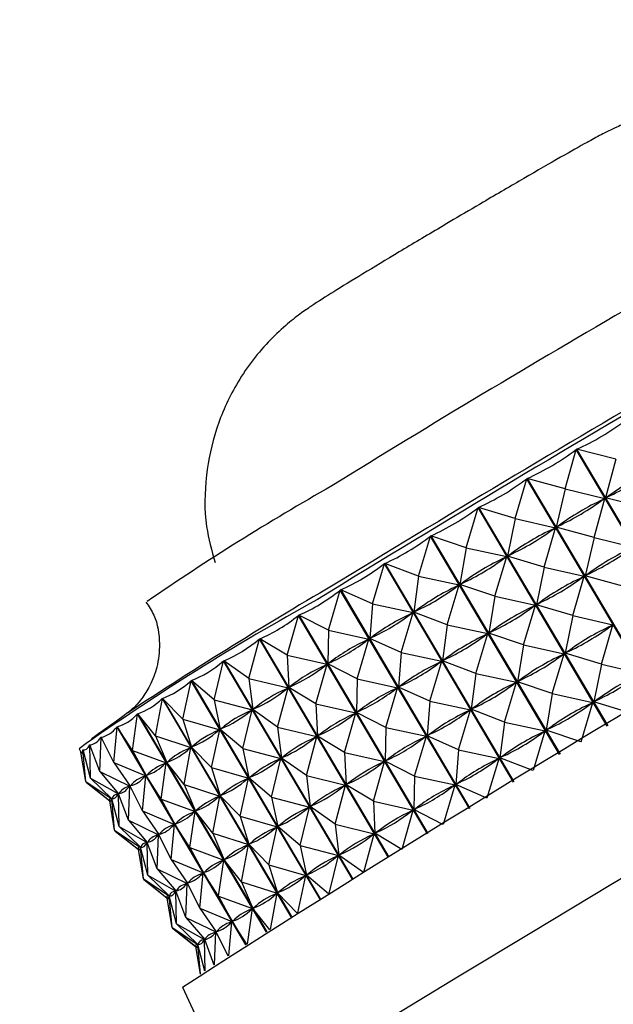
# Model space of a CAD drawing. Units: millimetres. Extents: x 3 to 1996, y 5 to 1995.
# Drawn here: x 1516 to 1529, y 1732 to 1753 of the extents above; entities that cross this region are included whole.
import ezdxf

# ---------------------------------------------------------------- set-up
doc = ezdxf.new("R2010")
doc.units = ezdxf.units.MM

msp = doc.modelspace()

# ---------------------------------------------------------------- linework, layer by layer
at = {"color": 7, "linetype": 'Continuous', "lineweight": 25}
for p, q in [((1527.819, 1742.918), (1528.054, 1743.771)), ((1530.855, 1739.029), (1528.054, 1743.771)), ((1528.063, 1743.776), (1530.864, 1739.035)), ((1528.913, 1743.565), (1528.063, 1743.776)), ((1528.913, 1743.565), (1528.693, 1742.72)), ((1526.734, 1742.275), (1526.984, 1743.137)), ((1529.785, 1738.396), (1526.984, 1743.137)), ((1526.993, 1743.143), (1529.795, 1738.401)), ((1527.819, 1742.918), (1526.993, 1743.143)), ((1527.819, 1742.918), (1527.623, 1742.086)), ((1527.819, 1742.918), (1528.675, 1742.709)), ((1528.442, 1741.864), (1528.675, 1742.709)), ((1528.675, 1742.709), (1528.636, 1742.686)), ((1528.732, 1742.743), (1528.693, 1742.72)), ((1529.536, 1742.51), (1528.693, 1742.72)), ((1525.668, 1741.64), (1525.928, 1742.51)), ((1528.729, 1737.768), (1525.928, 1742.51)), ((1525.937, 1742.515), (1528.738, 1737.774)), ((1526.734, 1742.275), (1525.937, 1742.515)), ((1526.734, 1742.275), (1526.567, 1741.458)), ((1526.734, 1742.275), (1527.605, 1742.075)), ((1527.357, 1741.22), (1527.605, 1742.075)), ((1527.605, 1742.075), (1527.567, 1742.053)), ((1527.662, 1742.109), (1527.623, 1742.086)), ((1528.442, 1741.864), (1527.623, 1742.086)), ((1524.63, 1741.02), (1524.894, 1741.894)), ((1527.696, 1737.153), (1524.894, 1741.894)), ((1524.903, 1741.899), (1527.705, 1737.158)), ((1525.668, 1741.64), (1524.903, 1741.899)), ((1528.442, 1741.864), (1528.246, 1741.032)), ((1528.442, 1741.864), (1529.298, 1741.654)), ((1525.668, 1741.64), (1525.533, 1740.842)), ((1525.668, 1741.64), (1526.548, 1741.447)), ((1523.631, 1740.421), (1523.894, 1741.295)), ((1526.695, 1736.555), (1523.894, 1741.295)), ((1523.903, 1741.3), (1526.704, 1736.56)), ((1524.63, 1741.02), (1523.903, 1741.3)), ((1526.291, 1740.586), (1526.548, 1741.447)), ((1526.548, 1741.447), (1526.511, 1741.425)), ((1526.605, 1741.481), (1526.567, 1741.458)), ((1527.357, 1741.22), (1526.567, 1741.458)), ((1527.357, 1741.22), (1527.19, 1740.404)), ((1527.357, 1741.22), (1528.228, 1741.021)), ((1524.63, 1741.02), (1524.532, 1740.243)), ((1524.63, 1741.02), (1525.515, 1740.832)), ((1527.981, 1740.166), (1528.228, 1741.021)), ((1528.228, 1741.021), (1528.19, 1740.998)), ((1528.285, 1741.054), (1528.246, 1741.032)), ((1529.065, 1740.809), (1528.246, 1741.032)), ((1522.679, 1739.849), (1522.936, 1740.72)), ((1525.737, 1735.98), (1522.936, 1740.72)), ((1522.944, 1740.725), (1525.745, 1735.985)), ((1523.631, 1740.421), (1522.944, 1740.725)), ((1525.253, 1739.966), (1525.515, 1740.832)), ((1525.515, 1740.832), (1525.479, 1740.81)), ((1525.57, 1740.864), (1525.533, 1740.842)), ((1526.291, 1740.586), (1525.533, 1740.842)), ((1526.291, 1740.586), (1526.156, 1739.788)), ((1526.291, 1740.586), (1527.171, 1740.393)), ((1523.631, 1740.421), (1523.573, 1739.668)), ((1523.631, 1740.421), (1524.515, 1740.233)), ((1524.254, 1739.367), (1524.515, 1740.233)), ((1524.515, 1740.233), (1524.481, 1740.212)), ((1524.568, 1740.265), (1524.532, 1740.243)), ((1525.253, 1739.966), (1524.532, 1740.243)), ((1526.914, 1739.531), (1527.171, 1740.393)), ((1527.171, 1740.393), (1527.134, 1740.371)), ((1527.228, 1740.426), (1527.19, 1740.404)), ((1527.981, 1740.166), (1527.19, 1740.404)), ((1521.784, 1739.308), (1522.029, 1740.173)), ((1524.83, 1735.434), (1522.029, 1740.173)), ((1522.037, 1740.178), (1524.837, 1735.438)), ((1522.679, 1739.849), (1522.037, 1740.178)), ((1527.981, 1740.166), (1527.813, 1739.349)), ((1527.981, 1740.166), (1528.851, 1739.966)), ((1522.679, 1739.849), (1522.665, 1739.12)), ((1522.679, 1739.849), (1523.557, 1739.658)), ((1525.253, 1739.966), (1525.155, 1739.189)), ((1525.253, 1739.966), (1526.138, 1739.777)), ((1526.193, 1739.81), (1526.156, 1739.788)), ((1528.604, 1739.111), (1528.851, 1739.966)), ((1528.851, 1739.966), (1528.813, 1739.944)), ((1520.953, 1738.803), (1521.182, 1739.66)), ((1523.982, 1734.921), (1521.182, 1739.66)), ((1521.189, 1739.664), (1523.989, 1734.925)), ((1521.784, 1739.308), (1521.189, 1739.664)), ((1523.302, 1738.794), (1523.557, 1739.658)), ((1523.557, 1739.658), (1523.524, 1739.638)), ((1523.608, 1739.688), (1523.573, 1739.668)), ((1524.254, 1739.367), (1523.573, 1739.668)), ((1525.876, 1738.911), (1526.138, 1739.777)), ((1526.138, 1739.777), (1526.102, 1739.755)), ((1526.914, 1739.531), (1526.156, 1739.788)), ((1526.914, 1739.531), (1526.779, 1738.733)), ((1526.914, 1739.531), (1527.795, 1739.338)), ((1527.851, 1739.372), (1527.813, 1739.349)), ((1520.195, 1738.34), (1520.402, 1739.185)), ((1523.202, 1734.447), (1520.402, 1739.185)), ((1520.409, 1739.189), (1523.208, 1734.451)), ((1520.953, 1738.803), (1520.409, 1739.189)), ((1521.784, 1739.308), (1522.65, 1739.111)), ((1521.784, 1739.308), (1521.817, 1738.607)), ((1524.254, 1739.367), (1524.196, 1738.613)), ((1524.254, 1739.367), (1525.138, 1739.179)), ((1524.877, 1738.312), (1525.138, 1739.179)), ((1525.138, 1739.179), (1525.104, 1739.158)), ((1525.191, 1739.21), (1525.155, 1739.189)), ((1525.876, 1738.911), (1525.155, 1739.189)), ((1527.537, 1738.477), (1527.795, 1739.338)), ((1527.795, 1739.338), (1527.757, 1739.316)), ((1528.604, 1739.111), (1527.813, 1739.349)), ((1522.407, 1738.253), (1522.65, 1739.111)), ((1522.65, 1739.111), (1522.62, 1739.093)), ((1522.698, 1739.14), (1522.665, 1739.12)), ((1523.302, 1738.794), (1522.665, 1739.12)), ((1528.604, 1739.111), (1528.436, 1738.295)), ((1528.604, 1739.111), (1529.474, 1738.911)), ((1519.517, 1737.923), (1519.697, 1738.753)), ((1522.496, 1734.016), (1519.697, 1738.753)), ((1519.703, 1738.757), (1522.502, 1734.02)), ((1520.195, 1738.34), (1519.703, 1738.757)), ((1520.953, 1738.803), (1521.803, 1738.598)), ((1520.953, 1738.803), (1521.036, 1738.131)), ((1523.302, 1738.794), (1523.289, 1738.066)), ((1523.302, 1738.794), (1524.18, 1738.603)), ((1525.876, 1738.911), (1525.778, 1738.134)), ((1525.876, 1738.911), (1526.761, 1738.722)), ((1526.816, 1738.755), (1526.779, 1738.733)), ((1527.537, 1738.477), (1526.779, 1738.733)), ((1521.576, 1737.749), (1521.803, 1738.598)), ((1521.803, 1738.598), (1521.775, 1738.581)), ((1521.848, 1738.625), (1521.817, 1738.607)), ((1522.407, 1738.253), (1521.817, 1738.607)), ((1523.925, 1737.74), (1524.18, 1738.603)), ((1524.18, 1738.603), (1524.148, 1738.584)), ((1524.231, 1738.634), (1524.196, 1738.613)), ((1524.877, 1738.312), (1524.196, 1738.613)), ((1526.5, 1737.857), (1526.761, 1738.722)), ((1526.761, 1738.722), (1526.726, 1738.701)), ((1518.924, 1737.556), (1519.074, 1738.368)), ((1521.872, 1733.633), (1519.074, 1738.368)), ((1519.079, 1738.371), (1521.877, 1733.636)), ((1519.517, 1737.923), (1519.079, 1738.371)), ((1520.195, 1738.34), (1521.023, 1738.123)), ((1520.195, 1738.34), (1520.33, 1737.699)), ((1524.877, 1738.312), (1524.819, 1737.559)), ((1524.877, 1738.312), (1525.761, 1738.124)), ((1527.537, 1738.477), (1527.402, 1737.678)), ((1527.537, 1738.477), (1528.418, 1738.284)), ((1528.474, 1738.317), (1528.436, 1738.295)), ((1520.818, 1737.286), (1521.023, 1738.123)), ((1521.023, 1738.123), (1520.998, 1738.108)), ((1521.064, 1738.148), (1521.036, 1738.131)), ((1521.576, 1737.749), (1521.036, 1738.131)), ((1522.407, 1738.253), (1523.273, 1738.057)), ((1522.407, 1738.253), (1522.44, 1737.552)), ((1525.5, 1737.258), (1525.761, 1738.124)), ((1525.761, 1738.124), (1525.727, 1738.103)), ((1525.814, 1738.156), (1525.778, 1738.134)), ((1526.5, 1737.857), (1525.778, 1738.134)), ((1528.163, 1737.431), (1528.418, 1738.284)), ((1528.418, 1738.284), (1528.381, 1738.262)), ((1529.218, 1738.059), (1528.436, 1738.295)), ((1518.424, 1737.241), (1518.537, 1738.033)), ((1521.334, 1733.3), (1518.537, 1738.033)), ((1518.542, 1738.036), (1521.338, 1733.303)), ((1518.924, 1737.556), (1518.542, 1738.036)), ((1519.517, 1737.923), (1520.319, 1737.691)), ((1519.517, 1737.923), (1519.706, 1737.313)), ((1523.03, 1737.199), (1523.273, 1738.057)), ((1523.273, 1738.057), (1523.243, 1738.038)), ((1523.321, 1738.086), (1523.289, 1738.066)), ((1523.925, 1737.74), (1523.289, 1738.066)), ((1518.019, 1736.982), (1518.093, 1737.752)), ((1520.888, 1733.022), (1518.093, 1737.752)), ((1518.097, 1737.754), (1520.891, 1733.024)), ((1518.424, 1737.241), (1518.097, 1737.754)), ((1520.14, 1736.869), (1520.319, 1737.691)), ((1520.319, 1737.691), (1520.296, 1737.678)), ((1520.356, 1737.714), (1520.33, 1737.699)), ((1520.818, 1737.286), (1520.33, 1737.699)), ((1521.576, 1737.749), (1522.426, 1737.543)), ((1521.576, 1737.749), (1521.66, 1737.077)), ((1523.925, 1737.74), (1523.912, 1737.011)), ((1523.925, 1737.74), (1524.803, 1737.549)), ((1526.5, 1737.857), (1526.401, 1737.08)), ((1526.5, 1737.857), (1527.385, 1737.668)), ((1527.126, 1736.812), (1527.385, 1737.668)), ((1527.385, 1737.668), (1527.349, 1737.646)), ((1527.439, 1737.701), (1527.402, 1737.678)), ((1528.152, 1737.425), (1527.402, 1737.678)), ((1517.715, 1736.782), (1517.745, 1737.527)), ((1517.767, 1737.491), (1517.745, 1737.527)), ((1518.019, 1736.982), (1517.748, 1737.529)), ((1518.924, 1737.556), (1519.695, 1737.306)), ((1518.924, 1737.556), (1519.168, 1736.977)), ((1522.199, 1736.694), (1522.426, 1737.543)), ((1522.426, 1737.543), (1522.398, 1737.526)), ((1522.471, 1737.571), (1522.44, 1737.552)), ((1523.03, 1737.199), (1522.44, 1737.552)), ((1524.548, 1736.685), (1524.803, 1737.549)), ((1524.803, 1737.549), (1524.771, 1737.529)), ((1524.854, 1737.579), (1524.819, 1737.559)), ((1525.5, 1737.258), (1524.819, 1737.559)), ((1517.266, 1737.278), (1517.308, 1737.207)), ((1517.353, 1737.25), (1517.351, 1737.253)), ((1517.416, 1736.564), (1517.351, 1737.253)), ((1517.513, 1736.642), (1517.352, 1737.254)), ((1517.503, 1737.35), (1517.497, 1737.36)), ((1517.513, 1736.642), (1517.497, 1737.36)), ((1517.715, 1736.782), (1517.499, 1737.361)), ((1518.424, 1737.241), (1519.159, 1736.972)), ((1518.424, 1737.241), (1518.723, 1736.695)), ((1519.548, 1736.501), (1519.695, 1737.306)), ((1519.695, 1737.306), (1519.676, 1737.294)), ((1519.728, 1737.326), (1519.706, 1737.313)), ((1520.14, 1736.869), (1519.706, 1737.313)), ((1520.818, 1737.286), (1521.647, 1737.069)), ((1520.818, 1737.286), (1520.953, 1736.644)), ((1525.5, 1737.258), (1525.443, 1736.504)), ((1525.5, 1737.258), (1526.384, 1737.07)), ((1517.416, 1736.564), (1517.308, 1737.207)), ((1521.441, 1736.231), (1521.647, 1737.069)), ((1521.647, 1737.069), (1521.621, 1737.053)), ((1521.688, 1737.094), (1521.66, 1737.077)), ((1522.199, 1736.694), (1521.66, 1737.077)), ((1523.03, 1737.199), (1523.896, 1737.002)), ((1523.03, 1737.199), (1523.063, 1736.498)), ((1523.944, 1737.031), (1523.912, 1737.011)), ((1526.126, 1736.213), (1526.384, 1737.07)), ((1526.384, 1737.07), (1526.35, 1737.049)), ((1526.437, 1737.101), (1526.401, 1737.08)), ((1527.115, 1736.805), (1526.401, 1737.08)), ((1518.019, 1736.982), (1518.716, 1736.691)), ((1518.019, 1736.982), (1518.373, 1736.469)), ((1519.047, 1736.186), (1519.159, 1736.972)), ((1519.159, 1736.972), (1519.143, 1736.962)), ((1519.187, 1736.989), (1519.168, 1736.977)), ((1519.548, 1736.501), (1519.168, 1736.977)), ((1520.14, 1736.869), (1520.942, 1736.637)), ((1520.14, 1736.869), (1520.329, 1736.258)), ((1523.653, 1736.144), (1523.896, 1737.002)), ((1523.896, 1737.002), (1523.866, 1736.984)), ((1524.548, 1736.685), (1523.912, 1737.011)), ((1517.513, 1736.642), (1518.121, 1736.299)), ((1517.513, 1736.642), (1517.976, 1736.194)), ((1517.715, 1736.782), (1518.368, 1736.466)), ((1517.715, 1736.782), (1518.124, 1736.302)), ((1518.642, 1735.928), (1518.716, 1736.691)), ((1518.716, 1736.691), (1518.703, 1736.683)), ((1518.739, 1736.705), (1518.723, 1736.695)), ((1519.047, 1736.186), (1518.723, 1736.695)), ((1520.763, 1735.814), (1520.942, 1736.637)), ((1520.942, 1736.637), (1520.919, 1736.623)), ((1520.979, 1736.659), (1520.953, 1736.644)), ((1521.441, 1736.231), (1520.953, 1736.644)), ((1522.199, 1736.694), (1523.049, 1736.489)), ((1522.199, 1736.694), (1522.283, 1736.022)), ((1524.548, 1736.685), (1524.535, 1735.957)), ((1524.548, 1736.685), (1525.426, 1736.494)), ((1517.416, 1736.564), (1517.975, 1736.193)), ((1517.416, 1736.564), (1517.932, 1736.147)), ((1517.425, 1736.548), (1517.423, 1736.559)), ((1517.425, 1736.548), (1517.932, 1736.147)), ((1518.338, 1735.728), (1518.368, 1736.466)), ((1518.39, 1736.436), (1518.352, 1736.501)), ((1518.368, 1736.466), (1518.359, 1736.46)), ((1518.386, 1736.477), (1518.373, 1736.469)), ((1518.642, 1735.928), (1518.373, 1736.469)), ((1519.548, 1736.501), (1520.319, 1736.252)), ((1519.548, 1736.501), (1519.791, 1735.923)), ((1522.822, 1735.64), (1523.049, 1736.489)), ((1523.049, 1736.489), (1523.021, 1736.472)), ((1523.094, 1736.516), (1523.063, 1736.498)), ((1523.653, 1736.144), (1523.063, 1736.498)), ((1525.174, 1735.641), (1525.426, 1736.494)), ((1525.426, 1736.494), (1525.394, 1736.475)), ((1525.477, 1736.525), (1525.443, 1736.504)), ((1526.115, 1736.207), (1525.443, 1736.504)), ((1517.975, 1736.193), (1517.973, 1736.191)), ((1518.039, 1735.509), (1517.975, 1736.193)), ((1517.982, 1736.198), (1517.976, 1736.194)), ((1518.136, 1735.588), (1517.976, 1736.194)), ((1518.121, 1736.299), (1518.115, 1736.296)), ((1518.126, 1736.296), (1518.12, 1736.307)), ((1518.136, 1735.588), (1518.121, 1736.299)), ((1518.133, 1736.308), (1518.124, 1736.302)), ((1518.338, 1735.728), (1518.124, 1736.302)), ((1519.047, 1736.186), (1519.783, 1735.917)), ((1519.047, 1736.186), (1519.346, 1735.641)), ((1520.171, 1735.446), (1520.319, 1736.252)), ((1520.319, 1736.252), (1520.299, 1736.24)), ((1520.351, 1736.272), (1520.329, 1736.258)), ((1520.763, 1735.814), (1520.329, 1736.258)), ((1521.441, 1736.231), (1522.27, 1736.014)), ((1521.441, 1736.231), (1521.577, 1735.589)), ((1517.934, 1736.149), (1517.932, 1736.147)), ((1518.039, 1735.509), (1517.932, 1736.147)), ((1522.064, 1735.177), (1522.27, 1736.014)), ((1522.27, 1736.014), (1522.244, 1735.999)), ((1522.311, 1736.039), (1522.283, 1736.022)), ((1522.822, 1735.64), (1522.283, 1736.022)), ((1523.653, 1736.144), (1524.519, 1735.948)), ((1523.653, 1736.144), (1523.687, 1735.443)), ((1524.567, 1735.976), (1524.535, 1735.957)), ((1525.163, 1735.635), (1524.535, 1735.957)), ((1518.642, 1735.928), (1519.339, 1735.636)), ((1518.642, 1735.928), (1518.997, 1735.415)), ((1519.67, 1735.132), (1519.783, 1735.917)), ((1519.783, 1735.917), (1519.767, 1735.907)), ((1519.81, 1735.935), (1519.791, 1735.923)), ((1520.171, 1735.446), (1519.791, 1735.923)), ((1520.763, 1735.814), (1521.565, 1735.582)), ((1520.763, 1735.814), (1520.952, 1735.204)), ((1524.279, 1735.101), (1524.519, 1735.948)), ((1524.519, 1735.948), (1524.489, 1735.929)), ((1518.136, 1735.588), (1518.744, 1735.245)), ((1518.136, 1735.588), (1518.599, 1735.139)), ((1518.338, 1735.728), (1518.991, 1735.411)), ((1518.338, 1735.728), (1518.747, 1735.247)), ((1519.265, 1734.873), (1519.339, 1735.636)), ((1519.339, 1735.636), (1519.326, 1735.628)), ((1519.362, 1735.651), (1519.346, 1735.641)), ((1519.67, 1735.132), (1519.346, 1735.641)), ((1521.386, 1734.76), (1521.565, 1735.582)), ((1521.565, 1735.582), (1521.543, 1735.568)), ((1521.602, 1735.605), (1521.577, 1735.589)), ((1522.064, 1735.177), (1521.577, 1735.589)), ((1522.822, 1735.64), (1523.672, 1735.434)), ((1522.822, 1735.64), (1522.906, 1734.968)), ((1518.039, 1735.509), (1518.598, 1735.138)), ((1518.039, 1735.509), (1518.555, 1735.093)), ((1518.048, 1735.493), (1518.046, 1735.504)), ((1518.048, 1735.493), (1518.555, 1735.092)), ((1518.961, 1734.673), (1518.991, 1735.411)), ((1519.013, 1735.382), (1518.975, 1735.446)), ((1518.991, 1735.411), (1518.982, 1735.405)), ((1519.009, 1735.423), (1518.997, 1735.415)), ((1519.265, 1734.873), (1518.997, 1735.415)), ((1520.171, 1735.446), (1520.942, 1735.197)), ((1520.171, 1735.446), (1520.414, 1734.868)), ((1523.449, 1734.597), (1523.672, 1735.434)), ((1523.672, 1735.434), (1523.644, 1735.417)), ((1523.717, 1735.461), (1523.687, 1735.443)), ((1524.268, 1735.094), (1523.687, 1735.443)), ((1518.598, 1735.138), (1518.596, 1735.136)), ((1518.662, 1734.455), (1518.598, 1735.138)), ((1518.605, 1735.143), (1518.599, 1735.139)), ((1518.759, 1734.533), (1518.599, 1735.139)), ((1518.744, 1735.245), (1518.738, 1735.241)), ((1518.749, 1735.241), (1518.743, 1735.252)), ((1518.759, 1734.533), (1518.744, 1735.245)), ((1518.756, 1735.253), (1518.747, 1735.247)), ((1518.961, 1734.673), (1518.747, 1735.247)), ((1519.67, 1735.132), (1520.406, 1734.863)), ((1519.67, 1735.132), (1519.969, 1734.586)), ((1520.794, 1734.392), (1520.942, 1735.197)), ((1520.942, 1735.197), (1520.922, 1735.185)), ((1520.974, 1735.217), (1520.952, 1735.204)), ((1521.386, 1734.76), (1520.952, 1735.204)), ((1522.064, 1735.177), (1522.893, 1734.96)), ((1522.064, 1735.177), (1522.2, 1734.535)), ((1518.557, 1735.094), (1518.555, 1735.093)), ((1518.662, 1734.455), (1518.555, 1735.093)), ((1522.691, 1734.135), (1522.893, 1734.96)), ((1522.893, 1734.96), (1522.867, 1734.944)), ((1522.934, 1734.985), (1522.906, 1734.968)), ((1523.438, 1734.591), (1522.906, 1734.968)), ((1518.961, 1734.673), (1519.614, 1734.357)), ((1518.961, 1734.673), (1519.37, 1734.193)), ((1519.265, 1734.873), (1519.962, 1734.582)), ((1519.265, 1734.873), (1519.62, 1734.36)), ((1520.293, 1734.077), (1520.406, 1734.863)), ((1520.406, 1734.863), (1520.39, 1734.853)), ((1520.433, 1734.88), (1520.414, 1734.868)), ((1520.794, 1734.392), (1520.414, 1734.868)), ((1521.386, 1734.76), (1522.188, 1734.528)), ((1521.386, 1734.76), (1521.575, 1734.149)), ((1518.759, 1734.533), (1519.367, 1734.19)), ((1518.759, 1734.533), (1519.223, 1734.085)), ((1519.889, 1733.819), (1519.962, 1734.582)), ((1519.962, 1734.582), (1519.949, 1734.574)), ((1519.985, 1734.596), (1519.969, 1734.586)), ((1520.293, 1734.077), (1519.969, 1734.586)), ((1522.012, 1733.719), (1522.188, 1734.528)), ((1522.188, 1734.528), (1522.166, 1734.514)), ((1522.225, 1734.55), (1522.2, 1734.535)), ((1522.68, 1734.129), (1522.2, 1734.535)), ((1518.662, 1734.455), (1519.221, 1734.084)), ((1518.662, 1734.455), (1519.178, 1734.038)), ((1518.671, 1734.439), (1518.669, 1734.449)), ((1518.671, 1734.439), (1519.178, 1734.038)), ((1519.584, 1733.619), (1519.614, 1734.357)), ((1519.636, 1734.327), (1519.598, 1734.392)), ((1519.614, 1734.357), (1519.606, 1734.351)), ((1519.632, 1734.368), (1519.62, 1734.36)), ((1519.889, 1733.819), (1519.62, 1734.36)), ((1520.794, 1734.392), (1521.565, 1734.143)), ((1520.794, 1734.392), (1521.037, 1733.813)), ((1519.18, 1734.04), (1519.178, 1734.038)), ((1519.285, 1733.4), (1519.178, 1734.038)), ((1519.221, 1734.084), (1519.219, 1734.082)), ((1519.285, 1733.4), (1519.221, 1734.084)), ((1519.228, 1734.089), (1519.223, 1734.085)), ((1519.382, 1733.479), (1519.223, 1734.085)), ((1519.367, 1734.19), (1519.361, 1734.186)), ((1519.372, 1734.187), (1519.366, 1734.198)), ((1519.382, 1733.479), (1519.367, 1734.19)), ((1519.379, 1734.199), (1519.37, 1734.193)), ((1519.584, 1733.619), (1519.37, 1734.193)), ((1520.293, 1734.077), (1521.029, 1733.808)), ((1520.293, 1734.077), (1520.592, 1733.531)), ((1521.42, 1733.353), (1521.565, 1734.143)), ((1521.565, 1734.143), (1521.546, 1734.131)), ((1521.597, 1734.163), (1521.575, 1734.149)), ((1522.002, 1733.713), (1521.575, 1734.149)), ((1519.889, 1733.819), (1520.585, 1733.527)), ((1519.889, 1733.819), (1520.243, 1733.306)), ((1521.057, 1733.825), (1521.037, 1733.813)), ((1519.584, 1733.619), (1520.238, 1733.302)), ((1519.584, 1733.619), (1519.993, 1733.138)), ((1520.919, 1733.041), (1521.029, 1733.808)), ((1521.029, 1733.808), (1521.013, 1733.798)), ((1521.409, 1733.347), (1521.037, 1733.813)), ((1519.285, 1733.4), (1519.844, 1733.029)), ((1519.285, 1733.4), (1519.801, 1732.984)), ((1519.294, 1733.384), (1519.292, 1733.395)), ((1519.382, 1733.479), (1519.99, 1733.136)), ((1519.382, 1733.479), (1519.846, 1733.03)), ((1520.514, 1732.786), (1520.585, 1733.527)), ((1520.585, 1733.527), (1520.572, 1733.519)), ((1520.608, 1733.542), (1520.592, 1733.531)), ((1520.908, 1733.035), (1520.592, 1733.531)), ((1519.294, 1733.384), (1519.801, 1732.983)), ((1520.208, 1732.591), (1520.238, 1733.302)), ((1520.259, 1733.273), (1520.221, 1733.337)), ((1520.238, 1733.302), (1520.229, 1733.296)), ((1520.255, 1733.314), (1520.243, 1733.306)), ((1520.504, 1732.78), (1520.243, 1733.306)), ((1519.803, 1732.985), (1519.801, 1732.984)), ((1519.901, 1732.39), (1519.801, 1732.984)), ((1519.844, 1733.029), (1519.842, 1733.027)), ((1519.904, 1732.392), (1519.844, 1733.029)), ((1519.851, 1733.034), (1519.846, 1733.03)), ((1519.997, 1732.454), (1519.846, 1733.03)), ((1519.99, 1733.136), (1519.985, 1733.132)), ((1519.995, 1733.132), (1519.989, 1733.143)), ((1520.005, 1732.459), (1519.99, 1733.136)), ((1520.002, 1733.144), (1519.993, 1733.138)), ((1520.199, 1732.585), (1519.993, 1733.138)), ((1519.512, 1732.101), (1520.78, 1729.366))]:
    msp.add_line(p, q, dxfattribs=at)
at = {"color": 7, "linetype": 'Continuous', "lineweight": 25, "flags": 128}
msp.add_lwpolyline([(1524.11, 1731.495), (1525.512, 1732.347), (1527.091, 1733.299), (1528.809, 1734.329), (1530.625, 1735.411), (1532.492, 1736.517), (1534.366, 1737.622), (1536.2, 1738.698), (1537.949, 1739.718)], dxfattribs=at)
at = {"color": 7, "linetype": 'Continuous', "lineweight": 25}
for centre, radius, start, end in [((1666.443, 1510.531), 273.278, 118.51941, 121.7218), ((1722.654, 1415.046), 382.122, 118.64386, 121.59819), ((1735.208, 1393.795), 406.885, 118.94593, 121.44772), ((1713.804, 1430.01), 359.177, 118.40744, 122.7474), ((1549.714, 1695.472), 54.628, 119.5711, 124.5335), ((1578.765, 1645.818), 110.279, 120.41989, 123.23382), ((1548.538, 1693.081), 54.142, 118.821, 125.2814)]:
    msp.add_arc(centre, radius, start, end, dxfattribs=at)
for centre, major_axis, ratio, start_param, end_param in [((1513.121, 1769.651), (-15.556, 25.552), 0.431066, 3.087844, 3.183676), ((1513.121, 1769.651), (-14.229, 26.332), 0.429613, 3.110555, 3.206387), ((1513.745, 1768.597), (-15.556, 25.552), 0.431066, 3.091734, 3.179786), ((1544.336, 1716.824), (-15.071, 26.267), 0.425817, 6.244453, 6.332505), ((1513.121, 1769.651), (-12.923, 27.086), 0.422306, 3.132166, 3.227998), ((1513.745, 1768.597), (-14.229, 26.332), 0.429613, 3.114445, 3.202497), ((1544.336, 1716.824), (-16.37, 25.495), 0.42444, 6.223839, 6.311891), ((1513.121, 1769.651), (-11.671, 27.801), 0.409521, 3.151363, 3.247195), ((1513.745, 1768.597), (-12.923, 27.086), 0.422306, 3.136056, 3.224108), ((1544.336, 1716.824), (-17.638, 24.725), 0.417513, 6.204219, 6.292271), ((1513.121, 1769.651), (-10.499, 28.466), 0.391858, 3.167175, 3.263007), ((1514.368, 1767.542), (-14.229, 26.332), 0.429613, 3.114445, 3.202497), ((1544.959, 1715.769), (-16.37, 25.495), 0.42444, 6.223839, 6.311891), ((1513.121, 1769.651), (-9.426, 29.077), 0.370042, 3.179039, 3.274871), ((1513.745, 1768.597), (-11.671, 27.801), 0.409521, 3.155253, 3.243305), ((1544.336, 1716.824), (-18.847, 23.978), 0.405367, 6.186786, 6.274838), ((1514.368, 1767.542), (-12.923, 27.086), 0.422306, 3.136056, 3.224108), ((1544.959, 1715.769), (-17.638, 24.725), 0.417513, 6.204219, 6.292271), ((1513.121, 1769.651), (-8.462, 29.636), 0.34482, 3.186766, 3.282598), ((1513.745, 1768.597), (-10.499, 28.466), 0.391858, 3.171065, 3.259117), ((1544.336, 1716.824), (-19.978, 23.271), 0.388534, 6.172442, 6.260495), ((1514.368, 1767.542), (-11.671, 27.801), 0.409521, 3.155253, 3.243305), ((1544.959, 1715.769), (-18.847, 23.978), 0.405367, 6.186786, 6.274838), ((1513.121, 1769.651), (-7.61, 30.141), 0.316897, 3.190461, 3.286293), ((1513.745, 1768.597), (-9.426, 29.077), 0.370042, 3.182929, 3.270981), ((1544.336, 1716.824), (-21.017, 22.619), 0.367662, 6.161733, 6.249785), ((1514.991, 1766.488), (-12.923, 27.086), 0.422306, 3.136056, 3.224108), ((1545.582, 1714.715), (-17.638, 24.725), 0.417513, 6.204219, 6.292271), ((1513.121, 1769.651), (-6.867, 30.595), 0.286888, 3.190419, 3.286252), ((1513.745, 1768.597), (-8.462, 29.636), 0.34482, 3.190656, 3.278708), ((1544.336, 1716.824), (-21.96, 22.031), 0.343433, 6.154867, 6.242919), ((1514.368, 1767.542), (-10.499, 28.466), 0.391858, 3.171065, 3.259117), ((1544.959, 1715.769), (-19.978, 23.271), 0.388534, 6.172442, 6.260495), ((1513.121, 1769.651), (-6.228, 30.999), 0.255307, 3.187043, 3.282875), ((1514.368, 1767.542), (-9.426, 29.077), 0.370042, 3.182929, 3.270981), ((1544.959, 1715.769), (-21.017, 22.619), 0.367662, 6.161733, 6.249785), ((1514.991, 1766.488), (-11.671, 27.801), 0.409521, 3.155253, 3.243305), ((1545.582, 1714.715), (-18.847, 23.978), 0.405367, 6.186786, 6.274838), ((1513.745, 1768.597), (-7.61, 30.141), 0.316897, 3.194351, 3.282403), ((1544.336, 1716.824), (22.804, -21.509), 0.316493, 3.01019, 3.098242), ((1513.121, 1769.651), (-5.688, 31.354), 0.222567, 3.180778, 3.27661), ((1515.614, 1765.433), (-12.923, 27.086), 0.422306, 3.136056, 3.224108), ((1546.205, 1713.66), (-17.638, 24.725), 0.417513, 6.204219, 6.292271), ((1513.745, 1768.597), (-6.867, 30.595), 0.286888, 3.194309, 3.282362), ((1544.336, 1716.824), (23.552, -21.054), 0.287416, 3.010644, 3.098697), ((1514.368, 1767.542), (-8.462, 29.636), 0.34482, 3.190656, 3.278708), ((1544.959, 1715.769), (-21.96, 22.031), 0.343433, 6.154867, 6.242919), ((1514.991, 1766.488), (-10.499, 28.466), 0.391858, 3.171065, 3.259117), ((1545.582, 1714.715), (-19.978, 23.271), 0.388534, 6.172442, 6.260495), ((1513.121, 1769.651), (-5.24, 31.66), 0.188992, 3.172077, 3.26791), ((1513.745, 1768.597), (-6.228, 30.999), 0.255307, 3.190933, 3.278985), ((1544.336, 1716.824), (24.207, -20.662), 0.25669, 3.014285, 3.102337), ((1514.991, 1766.488), (-9.426, 29.077), 0.370042, 3.182929, 3.270981), ((1545.582, 1714.715), (-21.017, 22.619), 0.367662, 6.161733, 6.249785), ((1515.614, 1765.433), (-11.671, 27.801), 0.409521, 3.155253, 3.243305), ((1546.205, 1713.66), (-18.847, 23.978), 0.405367, 6.186786, 6.274838), ((1513.121, 1769.651), (-4.878, 31.918), 0.15483, 3.161377, 3.257209), ((1514.368, 1767.542), (-7.61, 30.141), 0.316897, 3.194351, 3.282403), ((1544.959, 1715.769), (22.804, -21.509), 0.316493, 3.01019, 3.098242), ((1513.121, 1769.651), (-4.598, 32.128), 0.120271, 3.149089, 3.244921), ((1513.745, 1768.597), (-5.688, 31.354), 0.222567, 3.184668, 3.272721), ((1544.336, 1716.824), (24.771, -20.331), 0.224709, 3.020707, 3.10876), ((1513.121, 1769.651), (-4.394, 32.288), 0.085457, 3.135598, 3.23143), ((1514.368, 1767.542), (-6.867, 30.595), 0.286888, 3.194309, 3.282362), ((1544.959, 1715.769), (23.552, -21.054), 0.287416, 3.010644, 3.098697), ((1514.991, 1766.488), (-8.462, 29.636), 0.34482, 3.190656, 3.278708), ((1545.582, 1714.715), (-21.96, 22.031), 0.343433, 6.154867, 6.242919), ((1515.614, 1765.433), (-10.499, 28.466), 0.391858, 3.171065, 3.259117), ((1546.205, 1713.66), (-19.978, 23.271), 0.388534, 6.172442, 6.260495), ((1513.121, 1769.651), (-4.207, 32.462), 0.015485, 3.106442, 3.202274), ((1513.121, 1769.651), (-4.265, 32.4), 0.0505, 3.121268, 3.2171), ((1513.745, 1768.597), (-5.24, 31.66), 0.188992, 3.175967, 3.26402), ((1544.336, 1716.824), (25.248, -20.055), 0.191789, 3.029494, 3.117546), ((1514.368, 1767.542), (-6.228, 30.999), 0.255307, 3.190933, 3.278985), ((1544.959, 1715.769), (24.207, -20.662), 0.25669, 3.014285, 3.102337), ((1515.614, 1765.433), (-9.426, 29.077), 0.370042, 3.182929, 3.270981), ((1546.205, 1713.66), (-21.017, 22.619), 0.367662, 6.161733, 6.249785), ((1513.745, 1768.597), (-4.878, 31.918), 0.15483, 3.165267, 3.253319), ((1544.336, 1716.824), (25.641, -19.829), 0.158173, 3.040233, 3.128286), ((1514.991, 1766.488), (-7.61, 30.141), 0.316897, 3.194351, 3.282403), ((1545.582, 1714.715), (22.804, -21.509), 0.316493, 3.01019, 3.098242), ((1513.745, 1768.597), (-4.598, 32.128), 0.120271, 3.152979, 3.241031), ((1544.336, 1716.824), (25.952, -19.651), 0.12405, 3.052534, 3.140586), ((1514.368, 1767.542), (-5.688, 31.354), 0.222567, 3.184668, 3.272721), ((1544.959, 1715.769), (24.771, -20.331), 0.224709, 3.020707, 3.10876), ((1513.745, 1768.597), (-4.394, 32.288), 0.085457, 3.139488, 3.22754), ((1544.336, 1716.824), (26.183, -19.515), 0.089562, 3.066023, 3.154075), ((1514.991, 1766.488), (-6.867, 30.595), 0.286888, 3.194309, 3.282362), ((1545.582, 1714.715), (23.552, -21.054), 0.287416, 3.010644, 3.098697), ((1515.614, 1765.433), (-8.462, 29.636), 0.34482, 3.190656, 3.278708), ((1546.205, 1713.66), (-21.96, 22.031), 0.343433, 6.154867, 6.242919), ((1544.336, 1716.824), (26.409, -19.364), 0.019915, 3.095169, 3.183221), ((1513.745, 1768.597), (-4.207, 32.462), 0.015485, 3.110332, 3.198384), ((1513.745, 1768.597), (-4.265, 32.4), 0.0505, 3.125158, 3.21321), ((1544.336, 1716.824), (26.335, -19.42), 0.054821, 3.080347, 3.1684), ((1514.368, 1767.542), (-5.24, 31.66), 0.188992, 3.175967, 3.26402), ((1544.959, 1715.769), (25.248, -20.055), 0.191789, 3.029494, 3.117546), ((1514.991, 1766.488), (-6.228, 30.999), 0.255307, 3.190933, 3.278985), ((1545.582, 1714.715), (24.207, -20.662), 0.25669, 3.014285, 3.102337), ((1514.368, 1767.542), (-4.878, 31.918), 0.15483, 3.165267, 3.253319), ((1544.959, 1715.769), (25.641, -19.829), 0.158173, 3.040233, 3.128286), ((1515.614, 1765.433), (-7.61, 30.141), 0.316897, 3.194351, 3.282403), ((1546.205, 1713.66), (22.804, -21.509), 0.316493, 3.01019, 3.098242), ((1514.368, 1767.542), (-4.598, 32.128), 0.120271, 3.152979, 3.241031), ((1544.959, 1715.769), (25.952, -19.651), 0.12405, 3.052534, 3.140586), ((1514.991, 1766.488), (-5.688, 31.354), 0.222567, 3.184668, 3.272721), ((1545.582, 1714.715), (24.771, -20.331), 0.224709, 3.020707, 3.10876), ((1514.368, 1767.542), (-4.394, 32.288), 0.085457, 3.139488, 3.22754), ((1544.959, 1715.769), (26.183, -19.515), 0.089562, 3.066023, 3.154075), ((1515.614, 1765.433), (-6.867, 30.595), 0.286888, 3.194309, 3.282362), ((1546.205, 1713.66), (23.552, -21.054), 0.287416, 3.010644, 3.098697), ((1544.959, 1715.769), (26.409, -19.364), 0.019915, 3.095169, 3.183221), ((1514.368, 1767.542), (-4.207, 32.462), 0.015485, 3.110332, 3.198384), ((1514.368, 1767.542), (-4.265, 32.4), 0.0505, 3.125158, 3.21321), ((1544.959, 1715.769), (26.335, -19.42), 0.054821, 3.080347, 3.1684), ((1514.991, 1766.488), (-5.24, 31.66), 0.188992, 3.175967, 3.26402), ((1545.582, 1714.715), (25.248, -20.055), 0.191789, 3.029494, 3.117546), ((1515.614, 1765.433), (-6.228, 30.999), 0.255307, 3.190933, 3.278985), ((1546.205, 1713.66), (24.207, -20.662), 0.25669, 3.014285, 3.102337), ((1514.991, 1766.488), (-4.878, 31.918), 0.15483, 3.165267, 3.253319), ((1545.582, 1714.715), (25.641, -19.829), 0.158173, 3.040233, 3.128286), ((1514.991, 1766.488), (-4.598, 32.128), 0.120271, 3.152979, 3.241031), ((1545.582, 1714.715), (25.952, -19.651), 0.12405, 3.052534, 3.140586), ((1515.614, 1765.433), (-5.688, 31.354), 0.222567, 3.184668, 3.272721), ((1546.205, 1713.66), (24.771, -20.331), 0.224709, 3.020707, 3.10876), ((1514.991, 1766.488), (-4.394, 32.288), 0.085457, 3.139488, 3.22754), ((1545.582, 1714.715), (26.183, -19.515), 0.089562, 3.066023, 3.154075), ((1545.582, 1714.715), (26.409, -19.364), 0.019915, 3.095169, 3.183221), ((1514.991, 1766.488), (-4.207, 32.462), 0.015485, 3.110332, 3.198384), ((1514.991, 1766.488), (-4.265, 32.4), 0.0505, 3.125158, 3.21321), ((1545.582, 1714.715), (26.335, -19.42), 0.054821, 3.080347, 3.1684), ((1515.614, 1765.433), (-5.24, 31.66), 0.188992, 3.175967, 3.26402), ((1546.205, 1713.66), (25.248, -20.055), 0.191789, 3.029494, 3.117546), ((1515.614, 1765.433), (-4.878, 31.918), 0.15483, 3.165267, 3.253319), ((1546.205, 1713.66), (25.641, -19.829), 0.158173, 3.040233, 3.128286), ((1515.614, 1765.433), (-4.598, 32.128), 0.120271, 3.152979, 3.241031), ((1546.205, 1713.66), (25.952, -19.651), 0.12405, 3.052534, 3.140586), ((1515.614, 1765.433), (-4.394, 32.288), 0.085457, 3.139488, 3.22754), ((1546.205, 1713.66), (26.183, -19.515), 0.089562, 3.066023, 3.154075), ((1546.205, 1713.66), (26.409, -19.364), 0.019915, 3.095169, 3.183221), ((1515.614, 1765.433), (-4.207, 32.462), 0.015485, 3.110332, 3.198384), ((1515.614, 1765.433), (-4.265, 32.4), 0.0505, 3.125158, 3.21321), ((1546.205, 1713.66), (26.335, -19.42), 0.054821, 3.080347, 3.1684)]:
    msp.add_ellipse(centre, major_axis=major_axis, ratio=ratio, start_param=start_param, end_param=end_param, dxfattribs=at)
for points, knots in [([(1603.047, 1733.144), (1603.04, 1734.202), (1603.021, 1737.259), (1602.809, 1742.222), (1602.333, 1747.982), (1601.617, 1753.596), (1600.665, 1759.053), (1599.476, 1764.34), (1598.053, 1769.445), (1596.397, 1774.357), (1594.512, 1779.062), (1592.403, 1783.55), (1590.075, 1787.809), (1587.535, 1791.829), (1584.791, 1795.602), (1581.85, 1799.119), (1578.722, 1802.375), (1575.415, 1805.363), (1571.936, 1808.082), (1568.294, 1810.526), (1564.496, 1812.693), (1560.551, 1814.582), (1556.464, 1816.188), (1552.242, 1817.511), (1547.893, 1818.548), (1543.422, 1819.297), (1538.835, 1819.755), (1534.141, 1819.92), (1529.348, 1819.79), (1524.464, 1819.364), (1519.5, 1818.641), (1514.467, 1817.622), (1509.375, 1816.309), (1504.237, 1814.703), (1499.063, 1812.809), (1493.866, 1810.632), (1488.745, 1808.217), (1484.862, 1806.195), (1482.718, 1805.001), (1482.221, 1804.724)], [0, 0, 0, 0, 0.015146, 0.043772, 0.072409, 0.101041, 0.129656, 0.15824, 0.186775, 0.215242, 0.24362, 0.271886, 0.300021, 0.328005, 0.355828, 0.383485, 0.41098, 0.438327, 0.465549, 0.492677, 0.519747, 0.546799, 0.573861, 0.600973, 0.628171, 0.655485, 0.682938, 0.710545, 0.73831, 0.766229, 0.794294, 0.822487, 0.85079, 0.879183, 0.907645, 0.936158, 0.964706, 0.991813, 1, 1, 1, 1]), ([(1491.035, 1789.03), (1491.844, 1789.477), (1494.198, 1790.779), (1498.075, 1792.74), (1502.646, 1794.821), (1507.165, 1796.634), (1511.624, 1798.181), (1516.013, 1799.46), (1520.322, 1800.472), (1524.543, 1801.216), (1528.671, 1801.693), (1532.699, 1801.904), (1536.622, 1801.849), (1540.437, 1801.528), (1544.141, 1800.939), (1547.731, 1800.08), (1551.204, 1798.948), (1554.554, 1797.538), (1557.772, 1795.849), (1560.848, 1793.881), (1563.767, 1791.638), (1566.518, 1789.13), (1569.091, 1786.368), (1571.48, 1783.361), (1573.682, 1780.119), (1575.696, 1776.65), (1577.521, 1772.96), (1579.155, 1769.055), (1580.596, 1764.942), (1581.841, 1760.626), (1582.889, 1756.115), (1583.736, 1751.415), (1584.38, 1746.537), (1584.815, 1741.487), (1585.02, 1737.005), (1585.04, 1734.184), (1585.047, 1733.144)], [0, 0, 0, 0, 0.015428, 0.044856, 0.074272, 0.103686, 0.133108, 0.162553, 0.192041, 0.221596, 0.25125, 0.281038, 0.311003, 0.341189, 0.371642, 0.402398, 0.433476, 0.464864, 0.496509, 0.528312, 0.560116, 0.591764, 0.623156, 0.654239, 0.685002, 0.715466, 0.745672, 0.775664, 0.805487, 0.835184, 0.864788, 0.894329, 0.923831, 0.953312, 0.982785, 1, 1, 1, 1]), ([(1534.522, 1749.785), (1534.271, 1750.011), (1533.767, 1750.463), (1532.874, 1750.902), (1531.981, 1751.159), (1531.145, 1751.244), (1530.401, 1751.201), (1529.774, 1751.076), (1529.286, 1750.919), (1528.95, 1750.776), (1528.741, 1750.676), (1528.538, 1750.572), (1528.254, 1750.417), (1527.735, 1750.125), (1526.957, 1749.676), (1526.136, 1749.198), (1525.608, 1748.885), (1525.393, 1748.759)], [0, 0, 0, 0, 0.088138, 0.176793, 0.257537, 0.330675, 0.395898, 0.452343, 0.498146, 0.53155, 0.555225, 0.584136, 0.646293, 0.740096, 0.840184, 0.935104, 1, 1, 1, 1]), ([(1525.393, 1748.759), (1525.298, 1748.702), (1524.894, 1748.464), (1524.195, 1748.047), (1523.396, 1747.566), (1522.742, 1747.163), (1522.416, 1746.958), (1522.081, 1746.729), (1521.727, 1746.453), (1521.217, 1745.967), (1520.662, 1745.227), (1520.217, 1744.234), (1519.997, 1743.188), (1519.974, 1742.194), (1520.146, 1741.578), (1520.217, 1741.32)], [0, 0, 0, 0, 0.029285, 0.124079, 0.21925, 0.315831, 0.418771, 0.458979, 0.498047, 0.5452, 0.647652, 0.740644, 0.83109, 0.929573, 1, 1, 1, 1]), ([(1518.719, 1740.458), (1518.78, 1740.368), (1518.961, 1740.1), (1519.032, 1739.593), (1518.978, 1739.067), (1518.824, 1738.662), (1518.643, 1738.379), (1518.498, 1738.213), (1518.411, 1738.13), (1518.385, 1738.108), (1518.373, 1738.098)], [0, 0, 0, 0, 0.109956, 0.324553, 0.498168, 0.645052, 0.766072, 0.856548, 0.933566, 1, 1, 1, 1]), ([(1518.463, 1738.164), (1518.316, 1738.054), (1518, 1737.819), (1517.699, 1737.607), (1517.539, 1737.494)], [0, 0, 0, 0, 0.465823, 1, 1, 1, 1])]:
    msp.add_open_spline(points, degree=3, knots=knots, dxfattribs=at)

doc.saveas('drawing.dxf')
